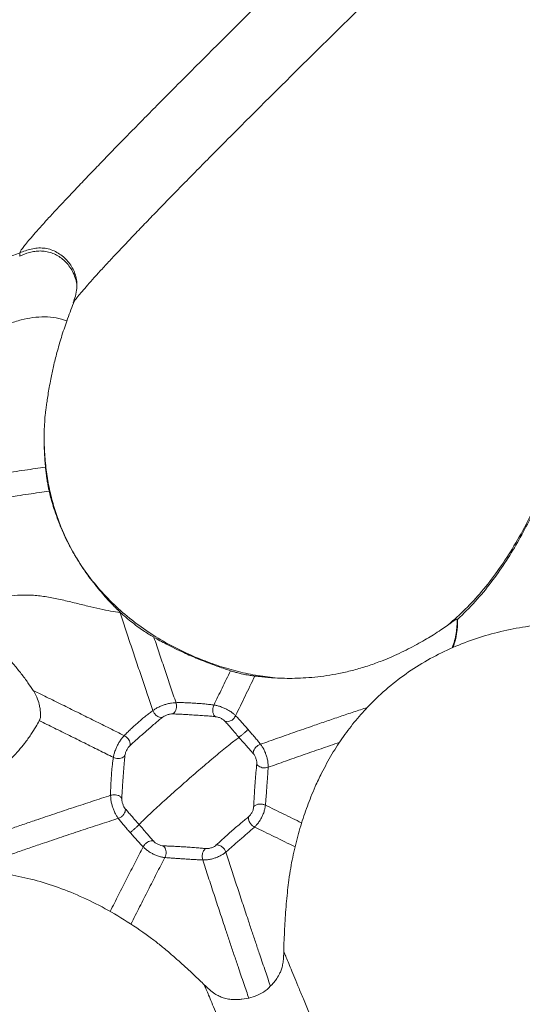
# Model space of a CAD drawing. Units: millimetres. Extents: x 6 to 586, y 4 to 414.
# Drawn here: x 151 to 164, y 231 to 255 of the extents above; entities that cross this region are included whole.
import ezdxf

# ---------------------------------------------------------------- set-up
doc = ezdxf.new("R2010")
doc.units = ezdxf.units.MM

msp = doc.modelspace()

# ---------------------------------------------------------------- linework, layer by layer
at = {"color": 7, "linetype": 'Continuous', "lineweight": 15}
for p, q in [((151.295, 249.274), (151.297, 249.351)), ((152.628, 248.189), (152.594, 248.138)), ((151.907, 245.271), (151.893, 245.048)), ((151.892, 245.048), (151.892, 245.022)), ((153.745, 240.611), (153.732, 240.613)), ((161.917, 240.458), (161.931, 240.45)), ((155.626, 239.508), (155.625, 239.492))]:
    msp.add_line(p, q, dxfattribs=at)
for radius in [106.934, 101.763, 101.287]:
    msp.add_circle((164.819, 212.486), radius, dxfattribs=at)
for start, end in [(33.42931, 213.42931), (213.42931, 33.42931)]:
    msp.add_arc((164.819, 212.486), 98.609, start, end, dxfattribs=at)
for points, knots in [([(151.297, 249.351), (151.3, 249.362), (151.307, 249.384), (151.355, 249.454), (151.429, 249.551), (151.534, 249.677), (151.667, 249.831), (151.829, 250.013), (152.019, 250.221), (152.235, 250.455), (152.476, 250.712), (152.739, 250.989), (153.022, 251.284), (153.321, 251.594), (153.634, 251.916), (153.957, 252.248), (154.289, 252.585), (154.665, 252.967), (155.085, 253.39), (155.546, 253.852), (156.008, 254.314), (156.47, 254.773), (156.931, 255.229), (157.465, 255.757), (158.071, 256.352), (158.741, 257.008), (159.404, 257.654), (159.836, 258.074), (160.052, 258.284)], [0, 0, 0, 0, 0.029861, 0.05912, 0.08783, 0.116059, 0.143894, 0.171449, 0.198855, 0.226269, 0.253838, 0.281711, 0.310005, 0.338812, 0.368185, 0.398146, 0.428679, 0.459762, 0.502, 0.545032, 0.588751, 0.633053, 0.677852, 0.723063, 0.791512, 0.86057, 0.930101, 1, 1, 1, 1]), ([(142.648, 252.398), (142.726, 252.222), (142.881, 251.873), (143.167, 251.374), (143.492, 250.904), (143.858, 250.467), (144.264, 250.067), (144.711, 249.708), (145.198, 249.395), (145.665, 249.162), (146.098, 248.994), (146.487, 248.875), (146.894, 248.782), (147.318, 248.717), (147.758, 248.682), (148.248, 248.676), (148.79, 248.71), (149.386, 248.793), (150.005, 248.926), (150.649, 249.109), (151.077, 249.269), (151.297, 249.351)], [0, 0, 0, 0, 0.058219, 0.11579, 0.172729, 0.229108, 0.285074, 0.34086, 0.396789, 0.453279, 0.491514, 0.530398, 0.570118, 0.610875, 0.652876, 0.696337, 0.75072, 0.807901, 0.86826, 0.932171, 1, 1, 1, 1]), ([(151.295, 249.274), (151.373, 249.305), (151.492, 249.352), (151.659, 249.388), (151.792, 249.4), (151.929, 249.389), (152.066, 249.354), (152.194, 249.297), (152.313, 249.22), (152.423, 249.123), (152.521, 249.005), (152.603, 248.866), (152.659, 248.711), (152.686, 248.576), (152.681, 248.495), (152.68, 248.469)], [0, 0, 0, 0, 0.126815, 0.192285, 0.257682, 0.328426, 0.401371, 0.472084, 0.544579, 0.621045, 0.699252, 0.785382, 0.874063, 0.958502, 1, 1, 1, 1]), ([(152.683, 248.489), (152.673, 248.425), (152.652, 248.296), (152.612, 248.19), (152.592, 248.136)], [0, 0, 0, 0, 0.4996313, 1, 1, 1, 1]), ([(152.684, 248.542), (152.684, 248.532), (152.686, 248.514), (152.683, 248.496), (152.681, 248.488)], [0, 0, 0, 0, 0.553959, 1, 1, 1, 1]), ([(152.628, 248.188), (152.62, 248.168), (152.551, 248.006), (152.442, 247.709), (152.308, 247.31), (152.201, 246.941), (152.117, 246.604), (152.058, 246.324), (152.015, 246.092), (151.984, 245.91), (151.959, 245.75), (151.94, 245.611), (151.925, 245.492), (151.913, 245.396), (151.905, 245.32), (151.903, 245.288), (151.902, 245.271)], [0, 0, 0, 0, 0.020864, 0.165455, 0.296996, 0.416566, 0.525115, 0.622345, 0.684877, 0.739296, 0.787124, 0.830227, 0.870808, 0.911228, 0.953699, 1, 1, 1, 1]), ([(152.448, 247.699), (152.359, 247.726), (152.181, 247.779), (151.899, 247.803), (151.614, 247.785), (151.322, 247.727), (151.029, 247.629), (150.739, 247.496), (150.462, 247.338), (150.288, 247.216), (150.201, 247.155)], [0, 0, 0, 0, 0.1168, 0.233649, 0.352568, 0.471586, 0.60335, 0.735638, 0.867703, 1, 1, 1, 1]), ([(151.892, 245.022), (151.892, 245.008), (151.888, 244.922), (151.889, 244.777), (151.893, 244.575), (151.902, 244.382), (151.913, 244.239), (151.919, 244.168), (151.921, 244.145)], [0, 0, 0, 0, 0.035147, 0.214954, 0.399541, 0.637491, 0.882245, 1, 1, 1, 1]), ([(148.692, 243.62), (148.823, 243.643), (149.086, 243.69), (149.488, 243.761), (149.898, 243.831), (150.313, 243.901), (150.732, 243.969), (151.102, 244.027), (151.418, 244.075), (151.681, 244.113), (151.841, 244.134), (151.921, 244.145)], [0, 0, 0, 0, 0.123041, 0.2465526, 0.3706298, 0.4953221, 0.6206929, 0.7467346, 0.8310927, 0.915577, 1, 1, 1, 1]), ([(152.011, 243.563), (152.008, 243.573), (152.004, 243.594), (151.992, 243.648), (151.975, 243.737), (151.957, 243.847), (151.943, 243.946), (151.934, 244.02), (151.927, 244.084), (151.923, 244.121), (151.922, 244.139), (151.921, 244.145)], [0, 0, 0, 0, 0.12675, 0.252751, 0.418663, 0.585255, 0.688702, 0.771331, 0.854372, 0.952342, 1, 1, 1, 1]), ([(152.011, 243.563), (151.931, 243.552), (151.771, 243.531), (151.508, 243.492), (151.193, 243.445), (150.823, 243.387), (150.359, 243.311), (149.854, 243.226), (149.313, 243.132), (148.963, 243.07), (148.788, 243.038)], [0, 0, 0, 0, 0.084416, 0.168893, 0.253246, 0.379285, 0.504663, 0.670761, 0.835818, 1, 1, 1, 1]), ([(152.011, 243.563), (152.022, 243.519), (152.043, 243.43), (152.093, 243.249), (152.16, 243.037), (152.25, 242.79), (152.358, 242.533), (152.484, 242.273), (152.613, 242.037), (152.752, 241.81), (152.894, 241.598), (153.046, 241.391), (153.197, 241.202), (153.341, 241.036), (153.473, 240.89), (153.595, 240.762), (153.685, 240.672), (153.731, 240.626), (153.745, 240.612)], [0, 0, 0, 0, 0.089269, 0.178739, 0.267872, 0.352695, 0.437405, 0.503288, 0.569086, 0.622152, 0.675174, 0.72851, 0.781833, 0.829891, 0.877977, 0.927997, 0.978056, 1, 1, 1, 1]), ([(161.704, 240.319), (161.844, 240.443), (162.132, 240.698), (162.528, 241.134), (162.909, 241.622), (163.268, 242.167), (163.608, 242.768), (163.805, 243.197), (163.906, 243.418)], [0, 0, 0, 0, 0.14451, 0.296419, 0.456825, 0.626833, 0.807533, 1, 1, 1, 1]), ([(161.931, 240.45), (162.075, 240.591), (162.366, 240.876), (162.745, 241.339), (163.086, 241.819), (163.388, 242.314), (163.664, 242.827), (163.824, 243.182), (163.905, 243.359)], [0, 0, 0, 0, 0.170362, 0.34204, 0.504887, 0.668481, 0.833987, 1, 1, 1, 1]), ([(150.397, 240.86), (150.458, 240.878), (150.579, 240.914), (150.791, 240.969), (151.035, 241.017), (151.317, 241.045), (151.632, 241.042), (151.956, 241.001), (152.288, 240.935), (152.623, 240.854), (152.949, 240.773), (153.247, 240.705), (153.516, 240.65), (153.659, 240.626), (153.732, 240.613)], [0, 0, 0, 0, 0.073429, 0.147062, 0.220377, 0.305461, 0.390515, 0.475468, 0.560459, 0.650412, 0.740279, 0.826068, 0.911864, 1, 1, 1, 1]), ([(154.531, 238.238), (154.488, 238.366), (154.4, 238.624), (154.267, 239.015), (154.133, 239.413), (153.997, 239.816), (153.862, 240.222), (153.776, 240.482), (153.732, 240.613)], [0, 0, 0, 0, 0.1585717, 0.3195687, 0.4835476, 0.6511376, 0.8230779, 1, 1, 1, 1]), ([(154.556, 240.014), (154.536, 240.026), (154.496, 240.049), (154.408, 240.103), (154.291, 240.18), (154.144, 240.284), (153.993, 240.4), (153.852, 240.515), (153.774, 240.586), (153.745, 240.612)], [0, 0, 0, 0, 0.099784, 0.199264, 0.362133, 0.525552, 0.711343, 0.895358, 1, 1, 1, 1]), ([(157.496, 239.029), (157.572, 239.025), (157.723, 239.017), (157.977, 239.018), (158.247, 239.029), (158.531, 239.054), (158.825, 239.094), (159.133, 239.151), (159.453, 239.229), (159.78, 239.328), (160.076, 239.435), (160.339, 239.544), (160.569, 239.65), (160.788, 239.76), (160.993, 239.871), (161.18, 239.979), (161.363, 240.09), (161.53, 240.197), (161.641, 240.273), (161.692, 240.31), (161.704, 240.319)], [0, 0, 0, 0, 0.058845, 0.117885, 0.176747, 0.236133, 0.295688, 0.355094, 0.420073, 0.485243, 0.550179, 0.599895, 0.64973, 0.699387, 0.749481, 0.799782, 0.849862, 0.9146, 0.979396, 1, 1, 1, 1]), ([(158.626, 236.715), (158.708, 236.87), (158.869, 237.176), (159.15, 237.604), (159.451, 238), (159.811, 238.402), (160.236, 238.801), (160.734, 239.18), (161.26, 239.505), (161.812, 239.776), (162.386, 239.995), (162.977, 240.163), (163.582, 240.28), (164.197, 240.353), (164.611, 240.362), (164.819, 240.366)], [0, 0, 0, 0, 0.069325, 0.136562, 0.202041, 0.26607, 0.349672, 0.431832, 0.513086, 0.593874, 0.674544, 0.755353, 0.836475, 0.918012, 1, 1, 1, 1]), ([(161.704, 240.319), (161.728, 240.337), (161.776, 240.372), (161.842, 240.419), (161.897, 240.456), (161.91, 240.457), (161.917, 240.458)], [0, 0, 0, 0, 0.184942, 0.371273, 0.683262, 1, 1, 1, 1]), ([(161.8, 239.76), (161.82, 239.819), (161.86, 239.935), (161.897, 240.112), (161.918, 240.286), (161.917, 240.401), (161.917, 240.458)], [0, 0, 0, 0, 0.260699, 0.512966, 0.7588, 1, 1, 1, 1]), ([(161.931, 240.45), (161.93, 240.369), (161.929, 240.213), (161.89, 239.984), (161.843, 239.841), (161.82, 239.769)], [0, 0, 0, 0, 0.351211, 0.673254, 1, 1, 1, 1]), ([(150.666, 239.934), (150.746, 239.841), (150.867, 239.699), (151.036, 239.499), (151.179, 239.326), (151.335, 239.129), (151.493, 238.92), (151.583, 238.786), (151.625, 238.724)], [0, 0, 0, 0, 0.2461682, 0.3730484, 0.499902, 0.6709269, 0.8460633, 1, 1, 1, 1]), ([(155.625, 239.492), (155.566, 239.517), (155.447, 239.567), (155.255, 239.653), (155.054, 239.748), (154.863, 239.846), (154.695, 239.935), (154.602, 239.988), (154.556, 240.014)], [0, 0, 0, 0, 0.1306611, 0.2650472, 0.4533424, 0.6468055, 0.8224336, 1, 1, 1, 1]), ([(155.092, 238.428), (155.048, 238.557), (154.96, 238.817), (154.826, 239.212), (154.69, 239.613), (154.601, 239.879), (154.556, 240.014)], [0, 0, 0, 0, 0.243521, 0.490764, 0.742598, 1, 1, 1, 1]), ([(156.415, 239.203), (156.37, 239.218), (156.279, 239.248), (156.128, 239.3), (155.974, 239.356), (155.809, 239.418), (155.692, 239.465), (155.625, 239.492)], [0, 0, 0, 0, 0.209104, 0.424392, 0.595031, 0.770592, 1, 1, 1, 1]), ([(155.626, 239.508), (155.777, 239.449), (156.079, 239.331), (156.546, 239.195), (157.018, 239.089), (157.337, 239.049), (157.496, 239.029)], [0, 0, 0, 0, 0.252245, 0.502867, 0.752018, 1, 1, 1, 1]), ([(156.011, 238.37), (156.077, 238.507), (156.21, 238.782), (156.347, 239.063), (156.415, 239.203)], [0, 0, 0, 0, 0.498384, 1, 1, 1, 1]), ([(156.415, 239.203), (156.439, 239.195), (156.482, 239.182), (156.578, 239.155), (156.695, 239.127), (156.831, 239.099), (156.943, 239.08), (156.989, 239.075), (157.007, 239.073)], [0, 0, 0, 0, 0.141595, 0.251664, 0.405137, 0.627507, 0.852076, 1, 1, 1, 1]), ([(157.007, 239.073), (156.927, 238.91), (156.769, 238.586), (156.616, 238.268), (156.539, 238.11)], [0, 0, 0, 0, 0.501891, 1, 1, 1, 1]), ([(157.007, 239.073), (157.06, 239.067), (157.157, 239.057), (157.322, 239.041), (157.438, 239.033), (157.496, 239.029)], [0, 0, 0, 0, 0.381226, 0.689462, 1, 1, 1, 1]), ([(151.772, 237.991), (151.778, 238.002), (151.788, 238.023), (151.802, 238.082), (151.803, 238.173), (151.791, 238.282), (151.765, 238.409), (151.721, 238.55), (151.665, 238.664), (151.633, 238.712), (151.625, 238.724)], [0, 0, 0, 0, 0.083758, 0.167016, 0.323843, 0.44877, 0.573847, 0.78103, 0.94635, 1, 1, 1, 1]), ([(151.625, 238.724), (151.748, 238.664), (151.989, 238.545), (152.367, 238.358), (152.741, 238.173), (153.111, 237.989), (153.475, 237.808), (153.716, 237.688), (153.835, 237.629)], [0, 0, 0, 0, 0.177294, 0.349426, 0.517057, 0.680948, 0.841739, 1, 1, 1, 1]), ([(154.531, 238.238), (154.541, 238.244), (154.569, 238.264), (154.628, 238.301), (154.714, 238.342), (154.802, 238.375), (154.892, 238.402), (154.982, 238.421), (155.048, 238.427), (155.081, 238.428), (155.092, 238.428)], [0, 0, 0, 0, 0.069878, 0.207708, 0.353592, 0.480163, 0.610206, 0.768291, 0.921761, 1, 1, 1, 1]), ([(155.092, 238.428), (155.097, 238.41), (155.108, 238.371), (155.106, 238.308), (155.09, 238.244), (155.058, 238.187), (155.025, 238.165), (155.01, 238.155)], [0, 0, 0, 0, 0.1698, 0.362681, 0.566305, 0.79801, 1, 1, 1, 1]), ([(155.092, 238.428), (155.124, 238.429), (155.188, 238.431), (155.299, 238.428), (155.419, 238.423), (155.543, 238.415), (155.67, 238.407), (155.793, 238.396), (155.909, 238.385), (155.977, 238.375), (156.011, 238.37)], [0, 0, 0, 0, 0.140811, 0.277253, 0.407869, 0.532325, 0.651696, 0.76804, 0.883638, 1, 1, 1, 1]), ([(153.835, 237.629), (153.858, 237.653), (153.903, 237.701), (153.986, 237.78), (154.075, 237.863), (154.17, 237.947), (154.266, 238.03), (154.36, 238.108), (154.45, 238.179), (154.504, 238.218), (154.531, 238.238)], [0, 0, 0, 0, 0.130334, 0.257543, 0.381463, 0.503043, 0.624142, 0.746712, 0.871982, 1, 1, 1, 1]), ([(154.758, 238.069), (154.735, 238.069), (154.686, 238.067), (154.615, 238.111), (154.56, 238.171), (154.54, 238.217), (154.531, 238.238)], [0, 0, 0, 0, 0.276543, 0.581706, 0.807347, 1, 1, 1, 1]), ([(154.758, 238.069), (154.773, 238.08), (154.795, 238.097), (154.842, 238.119), (154.879, 238.132), (154.917, 238.144), (154.966, 238.155), (154.992, 238.155), (155.01, 238.155)], [0, 0, 0, 0, 0.236774, 0.356662, 0.479725, 0.605869, 0.735246, 1, 1, 1, 1]), ([(156.049, 238.088), (156.012, 238.092), (155.937, 238.1), (155.807, 238.11), (155.666, 238.119), (155.52, 238.128), (155.375, 238.137), (155.239, 238.146), (155.115, 238.153), (155.045, 238.154), (155.01, 238.155)], [0, 0, 0, 0, 0.111315, 0.225765, 0.344545, 0.46868, 0.597921, 0.730838, 0.865505, 1, 1, 1, 1]), ([(156.011, 238.37), (156.004, 238.352), (155.989, 238.315), (155.981, 238.251), (155.987, 238.185), (156.01, 238.125), (156.036, 238.1), (156.049, 238.088)], [0, 0, 0, 0, 0.16252, 0.344961, 0.542394, 0.779654, 1, 1, 1, 1]), ([(156.011, 238.37), (156.023, 238.368), (156.058, 238.363), (156.129, 238.348), (156.218, 238.316), (156.303, 238.278), (156.384, 238.234), (156.46, 238.184), (156.508, 238.141), (156.531, 238.117), (156.539, 238.11)], [0, 0, 0, 0, 0.064141, 0.192459, 0.334271, 0.461806, 0.595643, 0.760215, 0.919421, 1, 1, 1, 1]), ([(157.142, 237.418), (157.28, 237.467), (157.554, 237.564), (157.979, 237.713), (158.376, 237.851), (158.743, 237.978), (159.075, 238.091), (159.408, 238.203), (159.627, 238.276), (159.735, 238.312)], [0, 0, 0, 0, 0.169706, 0.338743, 0.50685, 0.63206, 0.75623, 0.879015, 1, 1, 1, 1]), ([(148.083, 237.248), (148.127, 237.206), (148.216, 237.122), (148.392, 236.985), (148.603, 236.841), (148.856, 236.694), (149.133, 236.572), (149.417, 236.49), (149.697, 236.453), (149.986, 236.469), (150.261, 236.533), (150.511, 236.639), (150.734, 236.77), (150.936, 236.925), (151.118, 237.094), (151.277, 237.269), (151.431, 237.46), (151.57, 237.656), (151.689, 237.842), (151.745, 237.942), (151.772, 237.991)], [0, 0, 0, 0, 0.0636, 0.127383, 0.190875, 0.257622, 0.324308, 0.377277, 0.430185, 0.483546, 0.536889, 0.583096, 0.629307, 0.675158, 0.721016, 0.767482, 0.813978, 0.877074, 0.940259, 1, 1, 1, 1]), ([(151.772, 237.991), (151.894, 237.931), (152.134, 237.812), (152.501, 237.631), (152.863, 237.451), (153.219, 237.274), (153.454, 237.157), (153.57, 237.099)], [0, 0, 0, 0, 0.208884, 0.412511, 0.611761, 0.807372, 1, 1, 1, 1]), ([(154.758, 238.069), (154.73, 238.047), (154.672, 238.002), (154.574, 237.919), (154.469, 237.828), (154.358, 237.731), (154.247, 237.634), (154.143, 237.542), (154.048, 237.457), (153.996, 237.406), (153.97, 237.381)], [0, 0, 0, 0, 0.122451, 0.24631, 0.371238, 0.497048, 0.623331, 0.749596, 0.875335, 1, 1, 1, 1]), ([(156.286, 237.972), (156.275, 237.984), (156.257, 238.003), (156.216, 238.03), (156.181, 238.049), (156.145, 238.065), (156.098, 238.083), (156.068, 238.086), (156.049, 238.088)], [0, 0, 0, 0, 0.274395, 0.409496, 0.539665, 0.663984, 0.780914, 1, 1, 1, 1]), ([(156.539, 238.11), (156.524, 238.085), (156.492, 238.032), (156.418, 237.983), (156.345, 237.961), (156.305, 237.968), (156.286, 237.972)], [0, 0, 0, 0, 0.276031, 0.578929, 0.804537, 1, 1, 1, 1]), ([(156.62, 237.587), (156.588, 237.624), (156.523, 237.699), (156.436, 237.801), (156.356, 237.895), (156.309, 237.946), (156.286, 237.972)], [0, 0, 0, 0, 0.241456, 0.491358, 0.745555, 1, 1, 1, 1]), ([(156.539, 238.11), (156.562, 238.087), (156.605, 238.042), (156.679, 237.96), (156.758, 237.873), (156.815, 237.808), (156.842, 237.776)], [0, 0, 0, 0, 0.266152, 0.523339, 0.768289, 1, 1, 1, 1]), ([(156.842, 237.776), (156.829, 237.764), (156.802, 237.739), (156.752, 237.696), (156.699, 237.65), (156.65, 237.609), (156.63, 237.594), (156.62, 237.587)], [0, 0, 0, 0, 0.176629, 0.370916, 0.571165, 0.79795, 1, 1, 1, 1]), ([(156.842, 237.776), (156.869, 237.745), (156.922, 237.684), (157.003, 237.589), (157.079, 237.499), (157.121, 237.445), (157.142, 237.418)], [0, 0, 0, 0, 0.258718, 0.508103, 0.753669, 1, 1, 1, 1]), ([(153.57, 237.099), (153.572, 237.11), (153.578, 237.143), (153.592, 237.207), (153.624, 237.294), (153.663, 237.38), (153.708, 237.463), (153.759, 237.542), (153.803, 237.595), (153.827, 237.62), (153.835, 237.629)], [0, 0, 0, 0, 0.077204, 0.229175, 0.385078, 0.514157, 0.641106, 0.788843, 0.92869, 1, 1, 1, 1]), ([(153.835, 237.629), (153.851, 237.619), (153.887, 237.599), (153.93, 237.553), (153.964, 237.497), (153.982, 237.436), (153.974, 237.398), (153.97, 237.381)], [0, 0, 0, 0, 0.1619536, 0.3488368, 0.5512682, 0.7885317, 1, 1, 1, 1]), ([(154.195, 235.468), (154.222, 235.495), (154.276, 235.55), (154.389, 235.66), (154.524, 235.788), (154.679, 235.931), (154.848, 236.085), (155.024, 236.243), (155.202, 236.401), (155.379, 236.556), (155.556, 236.71), (155.737, 236.865), (155.918, 237.019), (156.093, 237.166), (156.257, 237.301), (156.402, 237.419), (156.527, 237.517), (156.59, 237.564), (156.62, 237.587)], [0, 0, 0, 0, 0.062734, 0.126996, 0.192087, 0.25723, 0.321611, 0.384463, 0.445119, 0.503031, 0.560821, 0.621095, 0.683304, 0.746818, 0.810932, 0.874938, 0.938159, 1, 1, 1, 1]), ([(156.968, 237.19), (156.944, 237.218), (156.895, 237.276), (156.808, 237.374), (156.714, 237.48), (156.652, 237.55), (156.62, 237.587)], [0, 0, 0, 0, 0.234579, 0.476983, 0.731232, 1, 1, 1, 1]), ([(157.328, 236.859), (157.467, 236.908), (157.745, 237.007), (158.174, 237.157), (158.611, 237.309), (158.911, 237.412), (159.061, 237.463)], [0, 0, 0, 0, 0.251953, 0.502917, 0.752509, 1, 1, 1, 1]), ([(153.852, 237.143), (153.854, 237.16), (153.857, 237.186), (153.875, 237.234), (153.892, 237.27), (153.911, 237.305), (153.938, 237.348), (153.958, 237.368), (153.97, 237.381)], [0, 0, 0, 0, 0.261366, 0.389269, 0.5147, 0.637873, 0.758889, 1, 1, 1, 1]), ([(156.968, 237.19), (156.968, 237.204), (156.967, 237.234), (156.986, 237.287), (157.024, 237.342), (157.08, 237.391), (157.122, 237.409), (157.142, 237.418)], [0, 0, 0, 0, 0.182881, 0.376146, 0.570852, 0.793221, 1, 1, 1, 1]), ([(157.052, 236.939), (157.053, 236.956), (157.055, 236.983), (157.045, 237.032), (157.034, 237.069), (157.021, 237.106), (157, 237.151), (156.98, 237.175), (156.968, 237.19)], [0, 0, 0, 0, 0.268624, 0.40339, 0.534653, 0.660909, 0.779974, 1, 1, 1, 1]), ([(157.142, 237.418), (157.15, 237.408), (157.172, 237.38), (157.212, 237.32), (157.253, 237.235), (157.285, 237.149), (157.311, 237.059), (157.328, 236.97), (157.33, 236.904), (157.329, 236.87), (157.328, 236.859)], [0, 0, 0, 0, 0.0641564, 0.1935085, 0.337667, 0.4669447, 0.6016078, 0.7652519, 0.9213705, 1, 1, 1, 1]), ([(153.504, 236.179), (153.503, 236.213), (153.503, 236.281), (153.506, 236.398), (153.513, 236.521), (153.521, 236.648), (153.531, 236.773), (153.542, 236.892), (153.555, 237.003), (153.565, 237.066), (153.57, 237.099)], [0, 0, 0, 0, 0.117979, 0.234813, 0.351958, 0.471496, 0.595524, 0.725261, 0.860522, 1, 1, 1, 1]), ([(153.57, 237.099), (153.587, 237.091), (153.625, 237.075), (153.687, 237.068), (153.753, 237.075), (153.813, 237.099), (153.839, 237.129), (153.852, 237.143)], [0, 0, 0, 0, 0.168261, 0.360169, 0.563755, 0.796567, 1, 1, 1, 1]), ([(153.777, 236.103), (153.778, 236.14), (153.78, 236.215), (153.788, 236.345), (153.798, 236.486), (153.808, 236.632), (153.819, 236.777), (153.829, 236.913), (153.839, 237.038), (153.847, 237.108), (153.852, 237.143)], [0, 0, 0, 0, 0.112897, 0.228534, 0.3481, 0.472378, 0.601178, 0.73323, 0.866746, 1, 1, 1, 1]), ([(156.977, 235.899), (156.979, 235.936), (156.984, 236.01), (156.99, 236.141), (156.998, 236.281), (157.007, 236.428), (157.019, 236.573), (157.031, 236.709), (157.043, 236.834), (157.049, 236.904), (157.052, 236.939)], [0, 0, 0, 0, 0.114112, 0.23045, 0.350401, 0.474739, 0.603164, 0.734456, 0.867129, 1, 1, 1, 1]), ([(157.052, 236.939), (157.061, 236.926), (157.079, 236.898), (157.128, 236.867), (157.192, 236.846), (157.263, 236.841), (157.307, 236.853), (157.328, 236.859)], [0, 0, 0, 0, 0.160655, 0.34172, 0.538964, 0.777568, 1, 1, 1, 1]), ([(157.328, 236.859), (157.327, 236.827), (157.324, 236.763), (157.317, 236.651), (157.308, 236.532), (157.299, 236.407), (157.29, 236.28), (157.281, 236.157), (157.272, 236.041), (157.266, 235.973), (157.262, 235.939)], [0, 0, 0, 0, 0.139405, 0.27392, 0.402726, 0.525999, 0.645173, 0.762518, 0.880244, 1, 1, 1, 1]), ([(158.626, 236.715), (158.6, 236.662), (158.548, 236.556), (158.459, 236.363), (158.403, 236.226), (158.369, 236.145)], [0, 0, 0, 0, 0.284285, 0.574662, 1, 1, 1, 1]), ([(150.037, 234.986), (150.086, 235.006), (150.186, 235.045), (150.364, 235.111), (150.56, 235.183), (150.793, 235.266), (151.064, 235.362), (151.37, 235.468), (151.731, 235.591), (152.145, 235.731), (152.606, 235.884), (153.06, 236.034), (153.356, 236.131), (153.504, 236.179)], [0, 0, 0, 0, 0.064337, 0.129031, 0.193801, 0.258395, 0.343915, 0.428609, 0.512393, 0.636437, 0.758864, 0.879962, 1, 1, 1, 1]), ([(153.504, 236.179), (153.522, 236.184), (153.561, 236.194), (153.625, 236.193), (153.69, 236.178), (153.746, 236.147), (153.767, 236.117), (153.777, 236.103)], [0, 0, 0, 0, 0.161426, 0.344011, 0.542315, 0.780256, 1, 1, 1, 1]), ([(153.69, 235.62), (153.683, 235.629), (153.664, 235.655), (153.628, 235.709), (153.589, 235.791), (153.556, 235.878), (153.53, 235.967), (153.51, 236.06), (153.505, 236.131), (153.504, 236.167), (153.504, 236.179)], [0, 0, 0, 0, 0.080425, 0.239833, 0.403385, 0.536506, 0.664, 0.806344, 0.935157, 1, 1, 1, 1]), ([(153.86, 235.852), (153.849, 235.865), (153.833, 235.885), (153.812, 235.93), (153.798, 235.967), (153.787, 236.005), (153.776, 236.054), (153.777, 236.084), (153.777, 236.103)], [0, 0, 0, 0, 0.2739366, 0.408489, 0.5381197, 0.6621242, 0.7791117, 1, 1, 1, 1]), ([(158.369, 236.145), (158.31, 235.991), (158.19, 235.676), (158.042, 235.183), (157.964, 234.842), (157.925, 234.669)], [0, 0, 0, 0, 0.3212, 0.65415, 1, 1, 1, 1]), ([(153.86, 235.852), (153.862, 235.836), (153.864, 235.803), (153.845, 235.749), (153.808, 235.694), (153.755, 235.646), (153.711, 235.628), (153.69, 235.62)], [0, 0, 0, 0, 0.164487, 0.351869, 0.553162, 0.788711, 1, 1, 1, 1]), ([(154.195, 235.468), (154.163, 235.504), (154.098, 235.579), (154.008, 235.68), (153.927, 235.772), (153.883, 235.825), (153.86, 235.852)], [0, 0, 0, 0, 0.241427, 0.491365, 0.745606, 1, 1, 1, 1]), ([(156.858, 235.661), (156.872, 235.673), (156.893, 235.691), (156.921, 235.733), (156.94, 235.767), (156.956, 235.803), (156.973, 235.851), (156.975, 235.88), (156.977, 235.899)], [0, 0, 0, 0, 0.25248, 0.38223, 0.511967, 0.639989, 0.764332, 1, 1, 1, 1]), ([(156.977, 235.899), (156.983, 235.906), (156.997, 235.921), (157.026, 235.941), (157.062, 235.956), (157.103, 235.965), (157.147, 235.968), (157.204, 235.963), (157.239, 235.949), (157.262, 235.939)], [0, 0, 0, 0, 0.113912, 0.233418, 0.357936, 0.486116, 0.616964, 0.748531, 1, 1, 1, 1]), ([(157.262, 235.939), (157.261, 235.928), (157.257, 235.892), (157.245, 235.823), (157.215, 235.734), (157.176, 235.649), (157.131, 235.567), (157.079, 235.491), (157.032, 235.441), (157.006, 235.417), (156.997, 235.409)], [0, 0, 0, 0, 0.068794, 0.207029, 0.35751, 0.488526, 0.621534, 0.778942, 0.926126, 1, 1, 1, 1]), ([(157.262, 235.939), (157.406, 235.87), (157.691, 235.73), (157.993, 235.583), (158.143, 235.509)], [0, 0, 0, 0, 0.502742, 1, 1, 1, 1]), ([(153.69, 235.62), (153.54, 235.571), (153.239, 235.473), (152.778, 235.32), (152.309, 235.164), (151.888, 235.022), (151.522, 234.897), (151.212, 234.789), (150.938, 234.693), (150.704, 234.608), (150.509, 234.537), (150.333, 234.471), (150.236, 234.433), (150.188, 234.414)], [0, 0, 0, 0, 0.120089, 0.241242, 0.36373, 0.487849, 0.571691, 0.656439, 0.741995, 0.806582, 0.871291, 0.935863, 1, 1, 1, 1]), ([(153.978, 235.274), (153.951, 235.305), (153.894, 235.37), (153.818, 235.46), (153.748, 235.545), (153.709, 235.595), (153.69, 235.62)], [0, 0, 0, 0, 0.231735, 0.476757, 0.733967, 1, 1, 1, 1]), ([(156.07, 234.973), (156.097, 234.997), (156.151, 235.045), (156.245, 235.132), (156.347, 235.226), (156.457, 235.323), (156.568, 235.419), (156.676, 235.509), (156.775, 235.59), (156.83, 235.638), (156.858, 235.661)], [0, 0, 0, 0, 0.124891, 0.250394, 0.376387, 0.502585, 0.628349, 0.753176, 0.876984, 1, 1, 1, 1]), ([(156.997, 235.409), (156.976, 235.422), (156.943, 235.441), (156.905, 235.483), (156.881, 235.519), (156.863, 235.557), (156.854, 235.595), (156.852, 235.631), (156.856, 235.651), (156.858, 235.661)], [0, 0, 0, 0, 0.257179, 0.392187, 0.525544, 0.654176, 0.77663, 0.891789, 1, 1, 1, 1]), ([(153.978, 235.274), (153.992, 235.285), (154.021, 235.309), (154.07, 235.352), (154.122, 235.398), (154.169, 235.441), (154.187, 235.459), (154.195, 235.468)], [0, 0, 0, 0, 0.173517, 0.366068, 0.566657, 0.795773, 1, 1, 1, 1]), ([(154.293, 234.928), (154.269, 234.953), (154.221, 235.002), (154.142, 235.089), (154.059, 235.181), (154.006, 235.242), (153.978, 235.274)], [0, 0, 0, 0, 0.246053, 0.491542, 0.741024, 1, 1, 1, 1]), ([(154.195, 235.468), (154.227, 235.431), (154.288, 235.36), (154.381, 235.253), (154.466, 235.154), (154.517, 235.097), (154.542, 235.07)], [0, 0, 0, 0, 0.268933, 0.523242, 0.765587, 1, 1, 1, 1]), ([(156.997, 235.409), (156.973, 235.387), (156.924, 235.342), (156.837, 235.267), (156.745, 235.187), (156.649, 235.103), (156.554, 235.02), (156.462, 234.939), (156.376, 234.864), (156.326, 234.822), (156.301, 234.8)], [0, 0, 0, 0, 0.129146, 0.25455, 0.376803, 0.497351, 0.618321, 0.74174, 0.868891, 1, 1, 1, 1]), ([(157.983, 234.928), (157.815, 235.01), (157.476, 235.176), (157.158, 235.331), (156.997, 235.409)], [0, 0, 0, 0, 0.496844, 1, 1, 1, 1]), ([(154.293, 234.928), (154.302, 234.944), (154.322, 234.977), (154.368, 235.023), (154.427, 235.059), (154.49, 235.078), (154.525, 235.072), (154.542, 235.07)], [0, 0, 0, 0, 0.17208, 0.357464, 0.551353, 0.781912, 1, 1, 1, 1]), ([(154.542, 235.07), (154.556, 235.056), (154.576, 235.034), (154.618, 235.006), (154.653, 234.988), (154.689, 234.972), (154.735, 234.956), (154.762, 234.954), (154.779, 234.953)], [0, 0, 0, 0, 0.218586, 0.336991, 0.462952, 0.594279, 0.729516, 1, 1, 1, 1]), ([(153.493, 233.359), (153.561, 233.494), (153.697, 233.765), (153.899, 234.161), (154.098, 234.55), (154.228, 234.802), (154.293, 234.928)], [0, 0, 0, 0, 0.248391, 0.498158, 0.748776, 1, 1, 1, 1]), ([(154.821, 234.668), (154.81, 234.669), (154.777, 234.673), (154.712, 234.684), (154.626, 234.713), (154.541, 234.75), (154.46, 234.794), (154.381, 234.846), (154.327, 234.894), (154.302, 234.92), (154.293, 234.928)], [0, 0, 0, 0, 0.079098, 0.236729, 0.400558, 0.535069, 0.664321, 0.808104, 0.93617, 1, 1, 1, 1]), ([(154.779, 234.953), (154.814, 234.951), (154.884, 234.947), (155.009, 234.942), (155.145, 234.935), (155.29, 234.927), (155.436, 234.917), (155.577, 234.905), (155.707, 234.894), (155.782, 234.889), (155.819, 234.887)], [0, 0, 0, 0, 0.134015, 0.267931, 0.400099, 0.528976, 0.653144, 0.772319, 0.887427, 1, 1, 1, 1]), ([(154.779, 234.953), (154.791, 234.943), (154.816, 234.92), (154.841, 234.868), (154.853, 234.802), (154.848, 234.731), (154.83, 234.688), (154.821, 234.668)], [0, 0, 0, 0, 0.160768, 0.34254, 0.540417, 0.778862, 1, 1, 1, 1]), ([(155.74, 234.609), (155.734, 234.634), (155.725, 234.671), (155.728, 234.727), (155.736, 234.77), (155.751, 234.81), (155.771, 234.844), (155.794, 234.87), (155.81, 234.881), (155.819, 234.887)], [0, 0, 0, 0, 0.249282, 0.379933, 0.510328, 0.638698, 0.764035, 0.884761, 1, 1, 1, 1]), ([(156.301, 234.8), (156.292, 234.793), (156.265, 234.771), (156.21, 234.731), (156.127, 234.69), (156.04, 234.656), (155.951, 234.629), (155.859, 234.611), (155.788, 234.608), (155.752, 234.609), (155.74, 234.609)], [0, 0, 0, 0, 0.074748, 0.224235, 0.382522, 0.515662, 0.646595, 0.796177, 0.932113, 1, 1, 1, 1]), ([(155.819, 234.887), (155.838, 234.886), (155.867, 234.884), (155.916, 234.894), (155.954, 234.906), (155.991, 234.92), (156.036, 234.942), (156.056, 234.96), (156.07, 234.973)], [0, 0, 0, 0, 0.232329, 0.355584, 0.483287, 0.61339, 0.744212, 1, 1, 1, 1]), ([(156.301, 234.8), (156.291, 234.824), (156.277, 234.859), (156.24, 234.902), (156.208, 234.931), (156.172, 234.953), (156.136, 234.968), (156.101, 234.975), (156.08, 234.973), (156.07, 234.973)], [0, 0, 0, 0, 0.257367, 0.39282, 0.526671, 0.655613, 0.778011, 0.892672, 1, 1, 1, 1]), ([(157.387, 231.542), (157.367, 231.599), (157.327, 231.715), (157.262, 231.904), (157.195, 232.102), (157.117, 232.332), (157.03, 232.59), (156.935, 232.874), (156.825, 233.206), (156.7, 233.583), (156.563, 233.998), (156.429, 234.406), (156.344, 234.668), (156.301, 234.8)], [0, 0, 0, 0, 0.056059, 0.1131045, 0.1712798, 0.2306118, 0.3114164, 0.3939424, 0.4779045, 0.6059526, 0.7359677, 0.8674206, 1, 1, 1, 1]), ([(154.821, 234.668), (154.754, 234.538), (154.621, 234.279), (154.416, 233.879), (154.208, 233.471), (154.068, 233.191), (153.998, 233.052)], [0, 0, 0, 0, 0.251253, 0.501898, 0.751668, 1, 1, 1, 1]), ([(155.74, 234.609), (155.706, 234.611), (155.638, 234.613), (155.521, 234.619), (155.398, 234.627), (155.271, 234.635), (155.147, 234.643), (155.027, 234.651), (154.916, 234.659), (154.853, 234.665), (154.821, 234.668)], [0, 0, 0, 0, 0.118105, 0.234543, 0.351115, 0.47016, 0.593903, 0.723615, 0.859378, 1, 1, 1, 1]), ([(156.86, 231.253), (156.841, 231.309), (156.802, 231.421), (156.737, 231.61), (156.668, 231.811), (156.589, 232.046), (156.499, 232.312), (156.4, 232.607), (156.285, 232.952), (156.155, 233.344), (156.013, 233.776), (155.874, 234.199), (155.785, 234.472), (155.74, 234.609)], [0, 0, 0, 0, 0.055746, 0.112377, 0.170138, 0.229124, 0.309604, 0.392001, 0.475998, 0.604311, 0.734776, 0.866792, 1, 1, 1, 1]), ([(157.925, 234.669), (157.908, 234.586), (157.876, 234.421), (157.836, 234.148), (157.802, 233.875), (157.776, 233.611), (157.754, 233.34), (157.736, 233.068), (157.722, 232.797), (157.713, 232.568), (157.709, 232.432), (157.708, 232.384)], [0, 0, 0, 0, 0.1444385, 0.2888516, 0.4011192, 0.5137722, 0.6259876, 0.7314438, 0.8372836, 0.9426518, 1, 1, 1, 1]), ([(154.365, 232.802), (154.163, 232.941), (153.768, 233.21), (153.155, 233.55), (152.549, 233.828), (151.948, 234.044), (151.355, 234.202), (150.77, 234.302), (150.196, 234.349), (149.632, 234.344), (149.08, 234.289), (148.543, 234.187), (148.02, 234.04), (147.513, 233.851), (147.023, 233.623), (146.551, 233.357), (146.098, 233.057), (145.814, 232.831), (145.672, 232.718)], [0, 0, 0, 0, 0.0780576, 0.1521434, 0.2227159, 0.2902335, 0.3551481, 0.417898, 0.4789001, 0.5385428, 0.5971785, 0.655119, 0.7126312, 0.7699373, 0.8272135, 0.8845931, 0.9421694, 1, 1, 1, 1]), ([(155.778, 231.579), (155.707, 231.647), (155.566, 231.782), (155.35, 231.983), (155.138, 232.174), (154.921, 232.364), (154.705, 232.543), (154.516, 232.692), (154.409, 232.77), (154.365, 232.802)], [0, 0, 0, 0, 0.137294, 0.274671, 0.415157, 0.555724, 0.720346, 0.885065, 1, 1, 1, 1]), ([(157.455, 231.619), (157.478, 231.647), (157.523, 231.702), (157.587, 231.801), (157.636, 231.905), (157.67, 232.005), (157.693, 232.124), (157.705, 232.252), (157.707, 232.342), (157.708, 232.384)], [0, 0, 0, 0, 0.209793, 0.419051, 0.536563, 0.653856, 0.772448, 0.891162, 1, 1, 1, 1]), ([(163.187, 219.156), (163.057, 219.47), (162.797, 220.098), (162.4, 221.056), (161.998, 222.026), (161.637, 222.9), (161.317, 223.671), (161.042, 224.336), (160.765, 225.004), (160.488, 225.673), (160.211, 226.342), (159.935, 227.007), (159.663, 227.664), (159.396, 228.309), (159.159, 228.882), (158.951, 229.383), (158.772, 229.815), (158.603, 230.224), (158.444, 230.606), (158.299, 230.958), (158.167, 231.277), (158.049, 231.56), (157.948, 231.805), (157.862, 232.011), (157.794, 232.177), (157.74, 232.306), (157.719, 232.358), (157.708, 232.384)], [0, 0, 0, 0, 0.062923, 0.125918, 0.188976, 0.2521, 0.294217, 0.336355, 0.378509, 0.420668, 0.462824, 0.504961, 0.547052, 0.58906, 0.63097, 0.662317, 0.693571, 0.724714, 0.755746, 0.78665, 0.817432, 0.84809, 0.878637, 0.909086, 0.939451, 0.969751, 1, 1, 1, 1]), ([(161.255, 218.356), (161.126, 218.669), (160.866, 219.295), (160.47, 220.251), (160.069, 221.219), (159.708, 222.091), (159.39, 222.86), (159.115, 223.523), (158.839, 224.19), (158.562, 224.857), (158.286, 225.525), (158.011, 226.188), (157.739, 226.845), (157.473, 227.488), (157.235, 228.061), (157.028, 228.562), (156.849, 228.993), (156.68, 229.403), (156.521, 229.786), (156.375, 230.139), (156.242, 230.459), (156.124, 230.743), (156.022, 230.99), (155.936, 231.199), (155.866, 231.367), (155.812, 231.498), (155.789, 231.552), (155.778, 231.579)], [0, 0, 0, 0, 0.062918, 0.125909, 0.188962, 0.25208, 0.294193, 0.336328, 0.378479, 0.420634, 0.462788, 0.504922, 0.547012, 0.589019, 0.630931, 0.662279, 0.693536, 0.724683, 0.755718, 0.786628, 0.817414, 0.848077, 0.878628, 0.909081, 0.939449, 0.96975, 1, 1, 1, 1]), ([(155.778, 231.579), (155.82, 231.539), (155.905, 231.458), (156.026, 231.362), (156.139, 231.299), (156.253, 231.253), (156.372, 231.227), (156.492, 231.217), (156.6, 231.219), (156.663, 231.224), (156.694, 231.227)], [0, 0, 0, 0, 0.126239, 0.251847, 0.346981, 0.44223, 0.577318, 0.712749, 0.856332, 1, 1, 1, 1]), ([(157.455, 231.619), (157.406, 231.566), (157.308, 231.458), (157.119, 231.341), (156.914, 231.257), (156.767, 231.237), (156.694, 231.227)], [0, 0, 0, 0, 0.2459897, 0.4969057, 0.7497658, 1, 1, 1, 1])]:
    msp.add_open_spline(points, degree=3, knots=knots, dxfattribs=at)
at = {"color": 8, "linetype": 'Continuous', "lineweight": 15}
for points, knots in [([(161.324, 257.013), (161.107, 256.803), (160.675, 256.383), (160.013, 255.737), (159.342, 255.081), (158.737, 254.486), (158.202, 253.958), (157.742, 253.502), (157.28, 253.043), (156.818, 252.582), (156.357, 252.12), (155.937, 251.697), (155.56, 251.315), (155.229, 250.978), (154.905, 250.647), (154.592, 250.325), (154.293, 250.015), (154.011, 249.72), (153.748, 249.443), (153.507, 249.187), (153.29, 248.954), (153.101, 248.746), (152.939, 248.564), (152.805, 248.41), (152.703, 248.287), (152.645, 248.214), (152.629, 248.19), (152.628, 248.189)], [0, 0, 0, 0, 0.074075, 0.14775, 0.220918, 0.293435, 0.34133, 0.388788, 0.435719, 0.482035, 0.527626, 0.572383, 0.605325, 0.637692, 0.669459, 0.700612, 0.731176, 0.761204, 0.790796, 0.820072, 0.849188, 0.878299, 0.907566, 0.937124, 0.967093, 0.997562, 1, 1, 1, 1]), ([(151.297, 249.351), (151.342, 249.368), (151.433, 249.404), (151.574, 249.447), (151.723, 249.471), (151.876, 249.47), (152.026, 249.441), (152.169, 249.384), (152.3, 249.304), (152.416, 249.203), (152.515, 249.086), (152.595, 248.955), (152.652, 248.813), (152.684, 248.673), (152.684, 248.582), (152.684, 248.542)], [0, 0, 0, 0, 0.074116, 0.148056, 0.224326, 0.300433, 0.377287, 0.454514, 0.532825, 0.611841, 0.691704, 0.772403, 0.853744, 0.93567, 1, 1, 1, 1]), ([(151.893, 245.048), (151.893, 245.04), (151.883, 244.881), (151.894, 244.576), (151.927, 244.139), (151.992, 243.719), (152.085, 243.316), (152.204, 242.93), (152.373, 242.502), (152.606, 242.039), (152.92, 241.556), (153.28, 241.113), (153.683, 240.709), (154.122, 240.346), (154.595, 240.024), (155.096, 239.74), (155.449, 239.585), (155.626, 239.508)], [0, 0, 0, 0, 0.003583, 0.068611, 0.13134, 0.192031, 0.250948, 0.30834, 0.364446, 0.446662, 0.527177, 0.606577, 0.685342, 0.763844, 0.842352, 0.92104, 1, 1, 1, 1])]:
    msp.add_open_spline(points, degree=3, knots=knots, dxfattribs=at)

doc.saveas('drawing.dxf')
